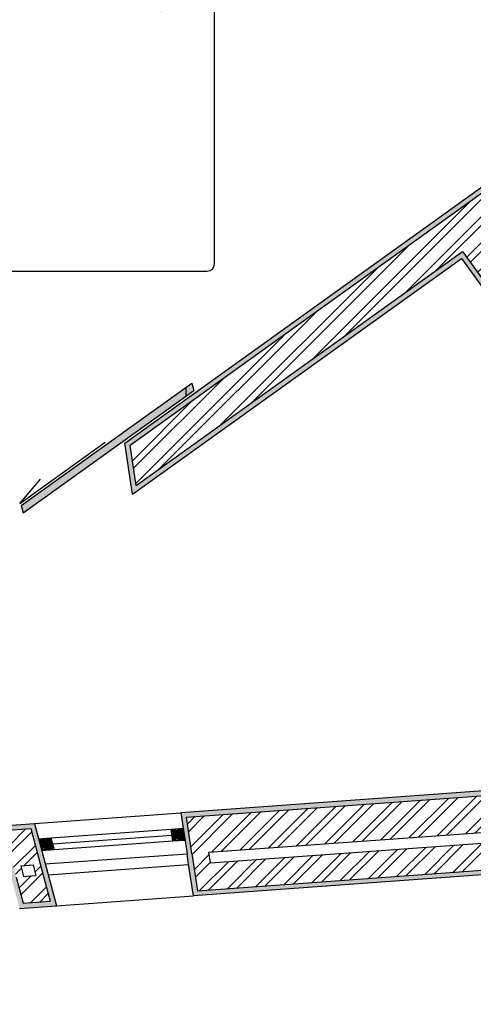
# Model space of a CAD drawing. Units: millimetres. Extents: x 11 to 47.2, y -5.6 to 28.4.
# Drawn here: x 26.4 to 28.2, y 21.9 to 26 of the extents above; entities that cross this region are included whole.
import ezdxf

# ---------------------------------------------------------------- set-up
doc = ezdxf.new("R2010")
doc.units = ezdxf.units.MM
for name, color, linetype in [('10 Hatch', 220, 'Continuous'), ('100 Vaos (linha de vista)', 80, 'Continuous'), ('100 Vista', 191, 'Continuous'), ('Furniture', 250, 'Continuous'), ('Linhas invisiveis', 170, 'Continuous'), ('portas 100', 170, 'Continuous')]:
    doc.layers.add(name, color=color, linetype=linetype)
doc.layers.add('10 Parede', color=12, linetype='Continuous', lineweight=30)
doc.layers.add('100 Paredes', color=50, linetype='Continuous', lineweight=30)
pattern_1 = [(0, (0, 0), (0, 6.985), [5.08, -1.905]), (90, (0, 0), (-6.985, 4e-16), [5.08, -1.905])]

# ---------------------------------------------------------------- blocks, each defined once
blk = doc.blocks.new('Mure01pl')
at = {"color": 0, "linetype": 'ByBlock'}
blk.add_line((0.2001, -0.1061), (0.2001, -0.3767), dxfattribs=at)
blk.add_lwpolyline([(0.5, -1.995), (0.5, -0.055, 0.414214), (0.47, -0.025), (-0.47, -0.025, 0.414214), (-0.5, -0.055), (-0.5, -1.995, 0.414214), (-0.47, -2.025), (0.47, -2.025)], format="xyb", dxfattribs=at)
blk.add_lwpolyline([(-0.2889, -0.3767), (0.2778, -0.3767, 0.414214), (0.3078, -0.3467), (0.3078, -0.1361, 0.414214), (0.2778, -0.1061), (-0.2889, -0.1061, 0.414214), (-0.3189, -0.1361), (-0.3189, -0.3467, 0.414214)], format="xyb", close=True, dxfattribs=at)
blk.add_lwpolyline([(0.4912, -0.6956), (0.2787, -0.9566), (-0.5, -0.4227)], close=True, dxfattribs=at)
blk.add_arc((0.47, -1.995), 0.03, 270, 0, dxfattribs=at)

msp = doc.modelspace()

# ---------------------------------------------------------------- hatches: boundary and pattern name
at = {"layer": '10 Hatch', "linetype": 'ByBlock'}
h = msp.add_hatch(dxfattribs=at)
h.set_pattern_fill('ANSI32', color=256, scale=0.008)
h.paths.add_polyline_path([(32.6293, 27.9492), (32.5167, 28.1051), (32.715, 28.2474), (32.6276, 28.3693), (30.8498, 27.0935), (26.8279, 24.2073), (26.8531, 24.0408), (28.1974, 25.0055), (28.8187, 24.1454), (28.9078, 24.2098), (28.2868, 25.0696), (29.5666, 25.988), (30.6553, 24.4807), (29.2892, 23.4939), (29.3536, 23.4048), (32.2577, 25.5024), (32.1974, 25.5946), (30.7445, 24.5451), (29.7685, 25.8963)])
h.paths.add_polyline_path([(32.4598, 28.0643), (32.508, 27.9976), (29.6716, 25.9621), (29.6234, 26.0288)], flags=16)
at = {"layer": '10 Hatch', "ltscale": 0.1, "true_color": 0x2776bb}
h = msp.add_hatch(dxfattribs=at)
h.set_pattern_fill('ANGLE', color=152, angle=-0.1405)
h.set_pattern_definition([(359.86, (-7.946, -6.52), (0.0171, 6.985), [5.08, -1.905]), (89.86, (-7.946, -6.52), (-6.985, 0.0171), [5.08, -1.905])])
h.paths.add_polyline_path([(25.2832, 27.0915), (25.2558, 27.0778), (25.4171, 26.4765), (25.4445, 26.4902)])
h.paths.add_polyline_path([(27.0907, 24.4328), (27.0824, 24.4638), (26.3791, 23.9591), (26.3874, 23.9281)])
h.paths.add_polyline_path([(32.5063, 25.8547), (32.4888, 25.879), (31.897, 25.4516), (31.9146, 25.4273)])
h.paths.add_polyline_path([(32.5614, 25.0738), (32.537, 25.0562), (33.0187, 24.3186), (33.043, 24.3361)])
h.paths.add_polyline_path([(25.4641, 24.2592), (25.4529, 24.288), (24.8411, 23.8472), (24.8524, 23.8183)])
at = {"layer": '10 Hatch', "linetype": 'ByBlock'}
h = msp.add_hatch(dxfattribs=at)
h.set_pattern_fill('ANGLE', color=3)
h.set_pattern_definition(pattern_1)
h.paths.add_polyline_path([(27.0907, 24.4328), (27.0824, 24.4638), (26.3791, 23.9591), (26.3874, 23.9281)])
h.paths.add_polyline_path([(25.4641, 24.2592), (25.4529, 24.288), (24.8411, 23.8472), (24.8524, 23.8183)])
h.paths.add_polyline_path([(32.5614, 25.0738), (32.537, 25.0562), (33.0187, 24.3186), (33.043, 24.3361)])
h.paths.add_polyline_path([(22.063, 25.5686), (22.0468, 25.5568), (22.2883, 25.2255), (22.3045, 25.2372)])
at = {"layer": '10 Hatch', "ltscale": 0.1, "true_color": 0x2776bb}
h = msp.add_hatch(color=152, dxfattribs=at)
h.dxf.hatch_style = 1
h.paths.add_polyline_path([(25.4641, 24.2592), (25.4529, 24.288), (24.8411, 23.8472), (24.8524, 23.8183)])
h.paths.add_polyline_path([(27.0907, 24.4328), (27.0824, 24.4638), (26.3791, 23.9591), (26.3874, 23.9281)])
h.paths.add_polyline_path([(32.5614, 25.0738), (32.537, 25.0562), (33.0187, 24.3186), (33.043, 24.3361)])
at = {"layer": '10 Hatch', "linetype": 'ByBlock'}
h = msp.add_hatch(dxfattribs=at)
h.set_pattern_fill('ANSI32', color=256, scale=0.008)
h.paths.add_polyline_path([(30.2117, 22.9025), (27.0599, 22.6741), (27.0824, 22.5254), (27.1056, 22.3716), (29.9059, 22.5746), (29.9043, 21.9084), (30.0593, 21.908), (30.2093, 21.9076)])
h.paths.add_polyline_path([(30.0613, 22.7412), (30.0594, 21.978), (30.0144, 21.9781), (30.0162, 22.6929), (27.1592, 22.4858), (27.1524, 22.5304)], flags=16)
h = msp.add_hatch(dxfattribs=at)
h.set_pattern_fill('ANSI32', color=256, scale=0.008)
h.paths.add_polyline_path([(26.4186, 22.6276), (26.3068, 22.6195), (26.3583, 22.4278), (26.3873, 22.3196), (26.499, 22.3277), (26.47, 22.4359)])
h.paths.add_polyline_path([(26.4277, 22.4779), (26.4395, 22.4336), (26.3888, 22.43), (26.3769, 22.4742)], flags=16)
at = {"layer": '10 Hatch'}
h = msp.add_hatch(dxfattribs=at)
h.set_pattern_fill('LEGNO1', color=15, scale=0.040124, angle=-89.7197, style=0, pattern_type=2)
h.set_pattern_definition([(270.28027, (-18.556668, 127.166245), (0.040123953, 0.000196274), [0.0080248865, -0.01203733, 0.004012443, -0.016049773]), (270.28027, (-18.555527, 127.138163), (0.040123953, 0.000196274), [0.008024887, -0.032099546]), (270.28027, (-18.55354, 127.142185), (0.040123953, 0.000196274), [0.004012443, -0.03611199]), (270.28027, (-18.552646, 127.16426), (0.040123953, 0.000196274), [0.0020062216, -0.028087103, 0.0020062216, -0.0080248865]), (270.28027, (-18.55057, 127.150225), (0.040123953, 0.000196274), [0.0080248865, -0.01203733, 0.0020062216, -0.018055995]), (270.28027, (-18.549617, 127.16026), (0.040123953, 0.000196274), [0.006018665, -0.034105768]), (270.28027, (-18.548565, 127.150234), (0.040123953, 0.000196274), [0.01203733, -0.028087103]), (270.28027, (-18.54762, 127.162277), (0.040123953, 0.000196274), [0.008024887, -0.032099546]), (270.28027, (-18.54654, 127.14623), (0.040123953, 0.000196274), [0.020062216, -0.020062216]), (270.28027, (-18.54459, 127.15828), (0.040123953, 0.000196274), [0.004012443, -0.01203733, 0.0080248865, -0.016049773]), (270.28027, (-18.54345, 127.130197), (0.040123953, 0.000196274), [0.008024887, -0.032099546]), (270.28027, (-18.542487, 127.138227), (0.040123953, 0.000196274), [0.004012443, -0.03611199]), (270.28027, (-18.541523, 127.146256), (0.040123953, 0.000196274), [0.004012443, -0.03611199]), (270.28027, (-18.54062, 127.166323), (0.040123953, 0.000196274), [0.008024887, -0.032099546]), (270.28027, (-18.539517, 127.146266), (0.040123953, 0.000196274), [0.008024887, -0.032099546]), (270.28027, (-18.53751, 127.146276), (0.040123953, 0.000196274), [0.0080248865, -0.0080248865, 0.0080248865, -0.016049773]), (270.28027, (-18.535544, 127.15431), (0.040123953, 0.000196274), [0.004012443, -0.020062216, 0.0080248865, -0.0080248865]), (270.28027, (-18.5345, 127.14629), (0.040123953, 0.000196274), [0.01203733, -0.028087103]), (270.28027, (-18.532495, 127.1463), (0.040123953, 0.000196274), [0.008024887, -0.032099546]), (270.28027, (-18.53157, 127.162355), (0.040123953, 0.000196274), [0.01203733, -0.016049773, 0.004012443, -0.0080248865]), (270.28027, (-18.529565, 127.162365), (0.040123953, 0.000196274), [0.020062216, -0.020062216]), (270.28027, (-18.528444, 127.138295), (0.040123953, 0.000196274), [0.004012443, -0.03611199]), (270.28027, (-18.5275, 127.150338), (0.040123953, 0.000196274), [0.008024887, -0.032099546]), (270.28027, (-18.526536, 127.158367), (0.040123953, 0.000196274), [0.004012443, -0.016049773, 0.004012443, -0.016049773]), (270.28027, (-18.525552, 127.162385), (0.040123953, 0.000196274), [0.004012443, -0.01203733, 0.0080248865, -0.016049773]), (270.28027, (-18.52451, 127.154365), (0.040123953, 0.000196274), [0.004012443, -0.020062216, 0.004012443, -0.01203733]), (270.28027, (-18.523467, 127.146345), (0.040123953, 0.000196274), [0.01203733, -0.028087103]), (270.28027, (-18.52154, 127.162404), (0.040123953, 0.000196274), [0.008024887, -0.032099546]), (270.28027, (-18.52044, 127.142347), (0.040123953, 0.000196274), [0.004012443, -0.03611199]), (270.28027, (-18.519396, 127.134327), (0.040123953, 0.000196274), [0.004012443, -0.03611199]), (284.316514, (-18.553521, 127.138173), (0.0001962739, -0.0401239526), [0.004132817, -0.161304454]), (284.316514, (-18.544474, 127.134205), (0.0001962739, -0.0401239526), [0.004132817, -0.161304454]), (284.316514, (-18.520419, 127.138335), (0.0001962739, -0.0401239526), [0.004132817, -0.161304454]), (284.316514, (-18.535524, 127.150298), (0.0001962739, -0.0401239526), [0.004132817, -0.161304454]), (284.316514, (-18.529466, 127.142303), (0.0001962739, -0.0401239526), [0.004132817, -0.161304454]), (284.316514, (-18.532456, 127.138276), (0.0001962739, -0.0401239526), [0.004132817, -0.161304454]), (284.316514, (-18.525533, 127.158372), (0.0001962739, -0.0401239526), [0.004132817, -0.161304454]), (284.316514, (-18.52746, 127.142313), (0.0001962739, -0.0401239526), [0.004132817, -0.161304454]), (284.316514, (-18.5424675, 127.134214), (0.0001962739, -0.0401239526), [0.008265633, -0.157171637]), (284.316514, (-18.539478, 127.138241), (0.0001962739, -0.0401239526), [0.008265633, -0.157171637]), (284.316514, (-18.537472, 127.138251), (0.0001962739, -0.0401239526), [0.008265633, -0.157171637]), (76.244027, (-18.550571, 127.150225), (-0.0001962739, 0.0401239526), [0.0041328166, -0.008265633, 0.0041328166, -0.148906004]), (76.244027, (-18.544591, 127.158279), (-0.0001962739, 0.0401239526), [0.004132817, -0.161304454]), (76.244027, (-18.526536, 127.158367), (-0.0001962739, 0.0401239526), [0.008265633, -0.157171637]), (104.316514, (-18.555527, 127.138163), (-0.0001962739, 0.0401239526), [0.004132817, -0.161304454]), (256.244027, (-18.555488, 127.130138), (0.0001962739, -0.0401239526), [0.004132817, -0.161304454]), (256.244027, (-18.541504, 127.142244), (0.0001962739, -0.0401239526), [0.004132817, -0.161304454]), (256.244027, (-18.534443, 127.134254), (0.0001962739, -0.0401239526), [0.004132817, -0.161304454]), (256.244027, (-18.531512, 127.150318), (0.0001962739, -0.0401239526), [0.004132817, -0.161304454]), (256.244027, (-18.526516, 127.154355), (0.0001962739, -0.0401239526), [0.004132817, -0.161304454]), (256.244027, (-18.52449, 127.150352), (0.0001962739, -0.0401239526), [0.004132817, -0.161304454]), (256.244027, (-18.531512, 127.150318), (0.0001962739, -0.0401239526), [0.004132817, -0.161304454]), (256.244027, (-18.525434, 127.13831), (0.0001962739, -0.0401239526), [0.016531266, -0.148906004]), (256.244027, (-18.552636, 127.162252), (0.0001962739, -0.0401239526), [0.016531266, -0.148906004]), (256.244027, (-18.549607, 127.158254), (0.0001962739, -0.0401239526), [0.016531266, -0.148906004]), (256.244027, (-18.547581, 127.154252), (0.0001962739, -0.0401239526), [0.0041328166, -0.008265633, 0.008265633, -0.144773187]), (256.244027, (-18.544572, 127.1542665), (0.0001962739, -0.0401239526), [0.008265633, -0.008265633, 0.008265633, -0.140640371]), (256.244027, (-18.540579, 127.158299), (0.0001962739, -0.0401239526), [0.016531266, -0.148906004]), (256.244027, (-18.537589, 127.162326), (0.0001962739, -0.0401239526), [0.016531266, -0.148906004]), (256.244027, (-18.535583, 127.162335), (0.0001962739, -0.0401239526), [0.016531266, -0.148906004]), (256.244027, (-18.523409, 127.134308), (0.0001962739, -0.0401239526), [0.004132817, -0.161304454]), (256.244038, (-18.519377, 127.130315), (0.0001962816, -0.0401239526), [0.008265633, -0.157171637]), (256.244038, (-18.521501, 127.154379), (0.0001962816, -0.0401239526), [0.008265633, -0.157171637]), (256.244028, (-18.556629, 127.15822), (0.0001962746, -0.0401239526), [0.016531266, -0.148906004]), (256.244028, (-18.528424, 127.134283), (0.0001962746, -0.0401239526), [0.01239845, -0.15303882]), (256.244028, (-18.531414, 127.130256), (0.0001962746, -0.0401239526), [0.0247969, -0.140640371])])
h.paths.add_polyline_path([(27.0465, 22.6291), (27.0539, 22.5801), (27.0039, 22.5765), (26.9964, 22.6255)])
h = msp.add_hatch(dxfattribs=at)
h.set_pattern_fill('LEGNO1', color=15, scale=0.040124, angle=-89.7197, style=0, pattern_type=2)
h.set_pattern_definition([(270.28027, (-19.065407, 127.129175), (0.040123953, 0.000196274), [0.0080248865, -0.01203733, 0.004012443, -0.016049773]), (270.28027, (-19.064267, 127.101093), (0.040123953, 0.000196274), [0.008024887, -0.032099546]), (270.28027, (-19.06228, 127.105115), (0.040123953, 0.000196274), [0.004012443, -0.03611199]), (270.28027, (-19.061385, 127.127188), (0.040123953, 0.000196274), [0.0020062216, -0.028087103, 0.0020062216, -0.0080248865]), (270.28027, (-19.05931, 127.113154), (0.040123953, 0.000196274), [0.0080248865, -0.01203733, 0.0020062216, -0.018055995]), (270.28027, (-19.058356, 127.12319), (0.040123953, 0.000196274), [0.006018665, -0.034105768]), (270.28027, (-19.057304, 127.113164), (0.040123953, 0.000196274), [0.01203733, -0.028087103]), (270.28027, (-19.05636, 127.125206), (0.040123953, 0.000196274), [0.008024887, -0.032099546]), (270.28027, (-19.05528, 127.10916), (0.040123953, 0.000196274), [0.020062216, -0.020062216]), (270.28027, (-19.05333, 127.12121), (0.040123953, 0.000196274), [0.004012443, -0.01203733, 0.0080248865, -0.016049773]), (270.28027, (-19.05219, 127.093127), (0.040123953, 0.000196274), [0.008024887, -0.032099546]), (270.28027, (-19.051227, 127.101156), (0.040123953, 0.000196274), [0.004012443, -0.03611199]), (270.28027, (-19.050263, 127.109186), (0.040123953, 0.000196274), [0.004012443, -0.03611199]), (270.28027, (-19.049358, 127.129253), (0.040123953, 0.000196274), [0.008024887, -0.032099546]), (270.28027, (-19.048257, 127.109196), (0.040123953, 0.000196274), [0.008024887, -0.032099546]), (270.28027, (-19.04625, 127.109206), (0.040123953, 0.000196274), [0.0080248865, -0.0080248865, 0.0080248865, -0.016049773]), (270.28027, (-19.044283, 127.11724), (0.040123953, 0.000196274), [0.004012443, -0.020062216, 0.0080248865, -0.0080248865]), (270.28027, (-19.04324, 127.10922), (0.040123953, 0.000196274), [0.01203733, -0.028087103]), (270.28027, (-19.041235, 127.10923), (0.040123953, 0.000196274), [0.008024887, -0.032099546]), (270.28027, (-19.04031, 127.125285), (0.040123953, 0.000196274), [0.01203733, -0.016049773, 0.004012443, -0.0080248865]), (270.28027, (-19.038304, 127.125295), (0.040123953, 0.000196274), [0.020062216, -0.020062216]), (270.28027, (-19.037183, 127.101225), (0.040123953, 0.000196274), [0.004012443, -0.03611199]), (270.28027, (-19.03624, 127.113267), (0.040123953, 0.000196274), [0.008024887, -0.032099546]), (270.28027, (-19.035275, 127.121297), (0.040123953, 0.000196274), [0.004012443, -0.016049773, 0.004012443, -0.016049773]), (270.28027, (-19.03429, 127.125314), (0.040123953, 0.000196274), [0.004012443, -0.01203733, 0.0080248865, -0.016049773]), (270.28027, (-19.03325, 127.117294), (0.040123953, 0.000196274), [0.004012443, -0.020062216, 0.004012443, -0.01203733]), (270.28027, (-19.032207, 127.109274), (0.040123953, 0.000196274), [0.01203733, -0.028087103]), (270.28027, (-19.03028, 127.125334), (0.040123953, 0.000196274), [0.008024887, -0.032099546]), (270.28027, (-19.02918, 127.105277), (0.040123953, 0.000196274), [0.004012443, -0.03611199]), (270.28027, (-19.028136, 127.097257), (0.040123953, 0.000196274), [0.004012443, -0.03611199]), (284.316514, (-19.062261, 127.1011025), (0.0001962739, -0.0401239526), [0.004132817, -0.161304454]), (284.316514, (-19.053213, 127.097134), (0.0001962739, -0.0401239526), [0.004132817, -0.161304454]), (284.316514, (-19.029158, 127.101264), (0.0001962739, -0.0401239526), [0.004132817, -0.161304454]), (284.316514, (-19.044264, 127.113228), (0.0001962739, -0.0401239526), [0.004132817, -0.161304454]), (284.316514, (-19.038206, 127.105233), (0.0001962739, -0.0401239526), [0.004132817, -0.161304454]), (284.316514, (-19.041196, 127.101206), (0.0001962739, -0.0401239526), [0.004132817, -0.161304454]), (284.316514, (-19.034272, 127.121302), (0.0001962739, -0.0401239526), [0.004132817, -0.161304454]), (284.316514, (-19.0362, 127.105242), (0.0001962739, -0.0401239526), [0.004132817, -0.161304454]), (284.316514, (-19.051207, 127.097144), (0.0001962739, -0.0401239526), [0.008265633, -0.157171637]), (284.316514, (-19.048217, 127.101171), (0.0001962739, -0.0401239526), [0.008265633, -0.157171637]), (284.316514, (-19.046211, 127.101181), (0.0001962739, -0.0401239526), [0.008265633, -0.157171637]), (76.244027, (-19.05931, 127.113154), (-0.0001962739, 0.0401239526), [0.0041328166, -0.008265633, 0.0041328166, -0.148906004]), (76.244027, (-19.053331, 127.121209), (-0.0001962739, 0.0401239526), [0.004132817, -0.161304454]), (76.244027, (-19.035275, 127.121297), (-0.0001962739, 0.0401239526), [0.008265633, -0.157171637]), (104.316514, (-19.064267, 127.101093), (-0.0001962739, 0.0401239526), [0.004132817, -0.161304454]), (256.244027, (-19.064228, 127.093068), (0.0001962739, -0.0401239526), [0.004132817, -0.161304454]), (256.244027, (-19.050243, 127.105174), (0.0001962739, -0.0401239526), [0.004132817, -0.161304454]), (256.244027, (-19.043182, 127.097183), (0.0001962739, -0.0401239526), [0.004132817, -0.161304454]), (256.244027, (-19.040251, 127.113248), (0.0001962739, -0.0401239526), [0.004132817, -0.161304454]), (256.244027, (-19.035256, 127.117285), (0.0001962739, -0.0401239526), [0.004132817, -0.161304454]), (256.244027, (-19.03323, 127.113282), (0.0001962739, -0.0401239526), [0.004132817, -0.161304454]), (256.244027, (-19.040251, 127.113248), (0.0001962739, -0.0401239526), [0.004132817, -0.161304454]), (256.244027, (-19.034174, 127.10124), (0.0001962739, -0.0401239526), [0.016531266, -0.148906004]), (256.244027, (-19.061375, 127.125182), (0.0001962739, -0.0401239526), [0.016531266, -0.148906004]), (256.244027, (-19.058346, 127.121184), (0.0001962739, -0.0401239526), [0.016531266, -0.148906004]), (256.244027, (-19.056321, 127.1171815), (0.0001962739, -0.0401239526), [0.0041328166, -0.008265633, 0.008265633, -0.144773187]), (256.244027, (-19.053311, 127.117196), (0.0001962739, -0.0401239526), [0.008265633, -0.008265633, 0.008265633, -0.140640371]), (256.244027, (-19.049319, 127.121228), (0.0001962739, -0.0401239526), [0.016531266, -0.148906004]), (256.244027, (-19.046329, 127.125255), (0.0001962739, -0.0401239526), [0.016531266, -0.148906004]), (256.244027, (-19.044323, 127.125265), (0.0001962739, -0.0401239526), [0.016531266, -0.148906004]), (256.244027, (-19.032148, 127.097237), (0.0001962739, -0.0401239526), [0.004132817, -0.161304454]), (256.244038, (-19.028116, 127.093245), (0.0001962816, -0.0401239526), [0.008265633, -0.157171637]), (256.244038, (-19.03024, 127.117309), (0.0001962816, -0.0401239526), [0.008265633, -0.157171637]), (256.244028, (-19.065368, 127.12115), (0.0001962746, -0.0401239526), [0.016531266, -0.148906004]), (256.244028, (-19.037164, 127.097213), (0.0001962746, -0.0401239526), [0.01239845, -0.15303882]), (256.244028, (-19.040153, 127.093186), (0.0001962746, -0.0401239526), [0.0247969, -0.140640371])])
h.paths.add_polyline_path([(26.5012, 22.5896), (26.5143, 22.541), (26.4635, 22.5373), (26.4504, 22.5859)])
at = {"layer": 'Linhas invisiveis', "linetype": 'ByBlock'}
h = msp.add_hatch(dxfattribs=at)
h.set_pattern_fill('ANGLE', color=3)
h.set_pattern_definition(pattern_1)
h.paths.add_polyline_path([(27.0907, 24.4328), (27.0824, 24.4638), (26.3791, 23.9591), (26.3874, 23.9281)])
at = {"layer": 'portas 100', "linetype": 'ByBlock'}
h = msp.add_hatch(dxfattribs=at)
h.set_pattern_fill('AR-SAND', color=6, scale=0.0002)
h.paths.add_polyline_path([(32.5451, 28.0999), (32.7429, 28.2428), (32.6322, 28.3972), (30.5795, 26.9242), (26.8063, 24.2164), (26.8382, 24.0055), (28.1929, 24.9776), (28.8142, 24.1175), (28.9357, 24.2053), (28.7095, 24.5185), (28.7086, 24.5186), (28.314, 25.0661), (28.8625, 25.4581), (29.5621, 25.9602), (30.2755, 24.9725), (30.2795, 24.9703), (30.63, 24.4848), (30.2327, 24.198), (30.2319, 24.1992), (29.3832, 23.5855), (29.2613, 23.4984), (29.3491, 23.3768), (32.2848, 25.4973), (32.2027, 25.6231), (31.2909, 24.9644, -0.209716), (31.2885, 24.9604), (30.7502, 24.5714), (29.8012, 25.8851, -0.668046), (29.7988, 25.8955), (30.3336, 26.2819, -0.319841), (30.3403, 26.282), (31.554, 27.153), (31.5563, 27.1571), (32.0439, 27.5047), (32.044, 27.5046), (32.6572, 27.9447)])
h.paths.add_polyline_path([(32.6293, 27.9492), (29.7685, 25.8963), (30.7445, 24.5451), (32.1974, 25.5946), (32.2577, 25.5024), (29.3536, 23.4048), (29.2892, 23.4939), (30.6553, 24.4807), (29.5666, 25.988), (28.2868, 25.0696), (28.9078, 24.2098), (28.8187, 24.1454), (28.1974, 25.0055), (26.8531, 24.0408), (26.8279, 24.2073), (30.8498, 27.0935), (32.6276, 28.3693), (32.715, 28.2474), (32.5167, 28.1051)], flags=16)
h.paths.add_polyline_path([(32.508, 27.9976), (29.6716, 25.9621), (29.6234, 26.0288), (32.4598, 28.0643)], flags=0)
h = msp.add_hatch(dxfattribs=at)
h.set_pattern_fill('AR-SAND', color=6, scale=0.0002)
h.paths.add_polyline_path([(30.2317, 22.924), (27.0369, 22.6925), (27.0624, 22.5239), (27.0691, 22.4793), (27.0886, 22.3503), (29.8858, 22.5531), (29.8842, 21.8884), (30.0142, 21.8881), (30.0592, 21.888), (30.1092, 21.8879), (30.2292, 21.8876)])
h.paths.add_polyline_path([(29.9059, 22.5746), (27.1056, 22.3716), (27.0824, 22.5254), (27.0599, 22.6741), (30.2117, 22.9025), (30.2093, 21.9076), (30.0593, 21.908), (29.9043, 21.9084)], flags=16)
h.paths.add_polyline_path([(30.0162, 22.6929), (27.1592, 22.4858), (27.1524, 22.5304), (30.0613, 22.7412), (30.0594, 21.978), (30.0144, 21.9781)], flags=0)
h = msp.add_hatch(dxfattribs=at)
h.set_pattern_fill('AR-SAND', color=6, scale=0.0002)
h.paths.add_polyline_path([(26.4336, 22.6488), (26.2812, 22.6377), (26.3723, 22.2984), (26.5246, 22.3095)])
h.paths.add_polyline_path([(26.4186, 22.6276), (26.47, 22.4359), (26.499, 22.3277), (26.3873, 22.3196), (26.3583, 22.4278), (26.3068, 22.6195)], flags=16)
h.paths.add_polyline_path([(26.4277, 22.4779), (26.4395, 22.4336), (26.3888, 22.43), (26.3769, 22.4742)], flags=0)

# ---------------------------------------------------------------- linework, layer by layer
at = {"layer": '10 Parede', "ltscale": 0.1}
for p, q in [((26.8279, 24.2073, 37.5287), (30.8498, 27.0935, 37.5287)), ((26.8531, 24.0408, 37.5287), (28.1974, 25.0055, 37.5287)), ((28.1974, 25.0055, 37.5287), (28.8187, 24.1454, 37.5287)), ((26.8531, 24.0408, 37.5287), (26.8279, 24.2073, 37.5287)), ((27.1524, 22.5304, 37.5287), (30.0613, 22.7412, 37.5287)), ((27.1592, 22.4858, 37.5287), (30.0162, 22.6929, 37.5287)), ((26.3068, 22.6195, 37.5287), (26.4186, 22.6276, 37.5287)), ((26.4186, 22.6276, 37.5287), (26.47, 22.4359, 37.5287)), ((27.1592, 22.4858, 37.5287), (27.1524, 22.5304, 37.5287)), ((26.3769, 22.4742, 37.5287), (26.4277, 22.4779, 37.5287)), ((26.3769, 22.4742, 37.5287), (26.3888, 22.43, 37.5287)), ((26.4277, 22.4779, 37.5287), (26.4395, 22.4336, 37.5287)), ((26.3583, 22.4278, 37.5287), (26.3873, 22.3196, 37.5287)), ((26.3888, 22.43, 37.5287), (26.4395, 22.4336, 37.5287)), ((26.47, 22.4359, 37.5287), (26.499, 22.3277, 37.5287)), ((26.3873, 22.3196, 37.5287), (26.499, 22.3277, 37.5287))]:
    msp.add_line(p, q, dxfattribs=at)
at = {"layer": '10 Parede', "ltscale": 0.1, "elevation": 37.5287}
for points in [[(27.0824, 22.5254), (27.0824, 22.5254), (27.0599, 22.6741), (30.2117, 22.9025), (30.2093, 21.9076), (30.0593, 21.908)], [(27.0824, 22.5254), (27.1056, 22.3716), (29.9059, 22.5746), (29.9043, 21.9084), (30.0593, 21.908)]]:
    msp.add_lwpolyline(points, dxfattribs=at)
at = {"layer": '100 Paredes', "linetype": 'Continuous', "ltscale": 0.3}
for p, q in [((26.8063, 24.2164, 37.5287), (30.5795, 26.9242, 37.5287)), ((26.8382, 24.0055, 37.5287), (28.1929, 24.9776, 37.5287)), ((28.1929, 24.9776, 37.5287), (28.8142, 24.1175, 37.5287)), ((26.8382, 24.0055, 37.5287), (26.8063, 24.2164, 37.5287)), ((26.2812, 22.6377, 37.5287), (26.4336, 22.6488, 37.5287)), ((26.4336, 22.6488, 37.5287), (26.5246, 22.3095, 37.5287)), ((26.9964, 22.6255, 37.5287), (27.0465, 22.6291, 37.5287)), ((27.0039, 22.5765, 37.5287), (26.9964, 22.6255, 37.5287)), ((26.4504, 22.5859, 37.5287), (26.5012, 22.5896, 37.5287)), ((26.5012, 22.5896, 37.5287), (26.5143, 22.541, 37.5287)), ((27.0039, 22.5765, 37.5287), (27.0539, 22.5801, 37.5287)), ((26.4635, 22.5373, 37.5287), (26.5143, 22.541, 37.5287)), ((27.0691, 22.4793, 37.5287), (27.0624, 22.5239, 37.5287)), ((29.8858, 22.5531, 37.5287), (27.0886, 22.3503, 37.5287)), ((27.0886, 22.3503, 37.5287), (27.0691, 22.4793, 37.5287)), ((26.3723, 22.2984, 37.5287), (26.5246, 22.3095, 37.5287))]:
    msp.add_line(p, q, dxfattribs=at)
at = {"layer": '100 Paredes', "linetype": 'Continuous', "ltscale": 0.3, "elevation": 37.5287}
msp.add_lwpolyline([(30.0592, 21.888), (30.0592, 21.888), (30.2292, 21.8876), (30.2317, 22.924), (27.0369, 22.6925), (27.0624, 22.5239)], dxfattribs=at)
at = {"layer": '100 Vaos (linha de vista)', "ltscale": 0.1}
for p, q in [((26.3791, 23.9591, 37.5287), (27.0824, 24.4638, 37.5287)), ((26.3874, 23.9281, 37.5287), (27.0907, 24.4328, 37.5287)), ((27.0824, 24.4638, 37.5287), (27.0907, 24.4328, 37.5287)), ((26.3733, 23.9672, 37.5287), (26.7249, 24.2195, 37.5287)), ((26.3733, 23.9672, 37.5287), (26.4584, 24.0669, 37.5287)), ((26.3791, 23.9591, 37.5287), (26.3874, 23.9281, 37.5287)), ((26.5012, 22.5896, 37.5287), (26.9964, 22.6255, 37.5287)), ((26.5078, 22.5653, 37.5287), (27.0001, 22.601, 37.5287)), ((26.5143, 22.541, 37.5287), (27.0039, 22.5765, 37.5287))]:
    msp.add_line(p, q, dxfattribs=at)
at = {"layer": '100 Vista', "ltscale": 0.1}
for p, q in [((26.4336, 22.6488, 37.5287), (27.0369, 22.6925, 37.5287)), ((26.4784, 22.4816, 37.5287), (27.0624, 22.5239, 37.5287))]:
    msp.add_line(p, q, dxfattribs=at)
at = {"layer": 'Linhas invisiveis'}
for p, q in [((26.4903, 22.4373, 37.5287), (27.0691, 22.4793, 37.5287)), ((26.5246, 22.3095, 37.5287), (27.0886, 22.3503, 37.5287))]:
    msp.add_line(p, q, dxfattribs=at)

# ---------------------------------------------------------------- block references
at = {"layer": 'Furniture'}
msp.add_blockref('Mure01pl', (26.6758, 26.9498), dxfattribs=at)

doc.saveas('drawing.dxf')
